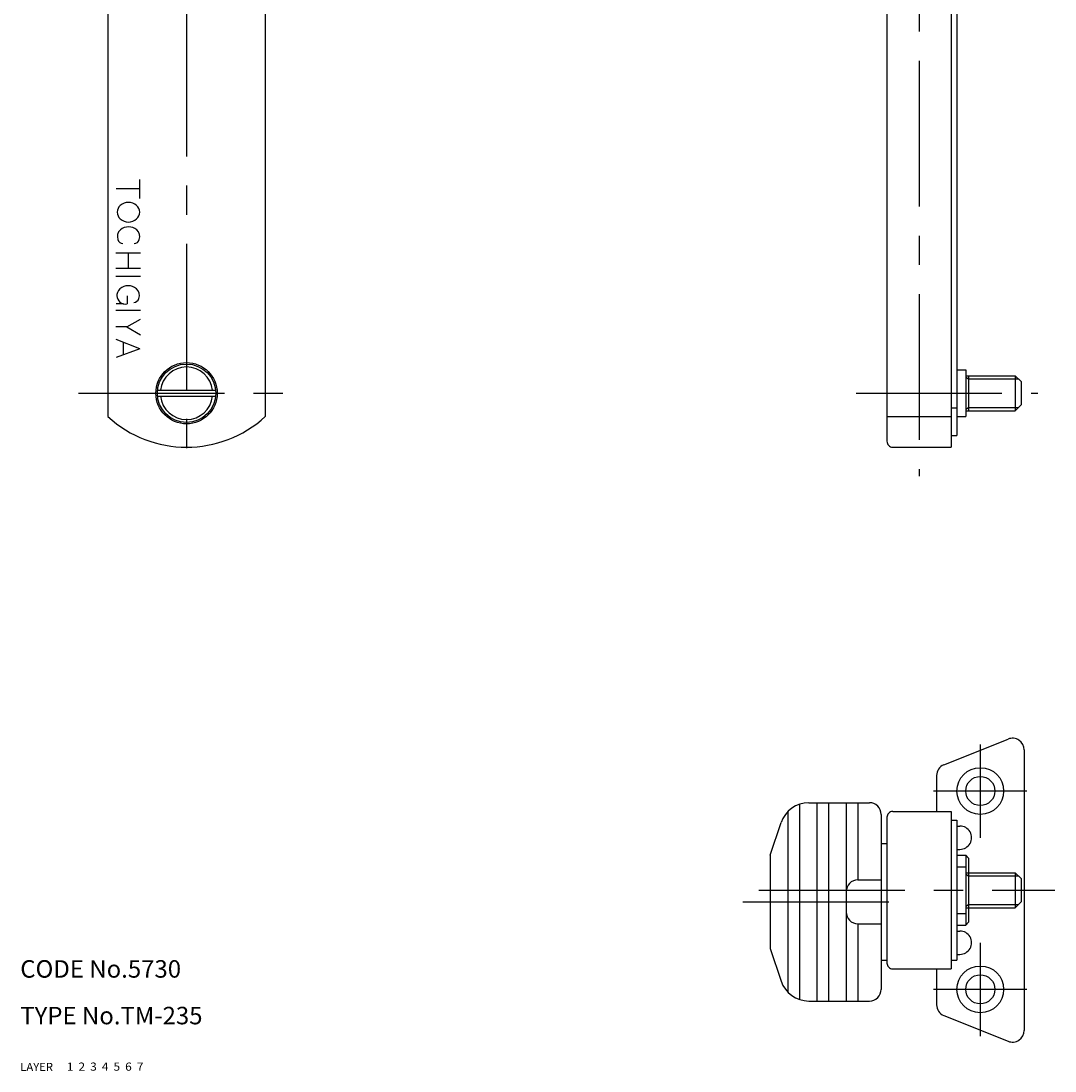
# Model space of a CAD drawing. Extents: x 10 to 444, y 10 to 610.
# Drawn here: x 10 to 187, y 10 to 190 of the extents above; entities that cross this region are included whole.
import ezdxf

# ---------------------------------------------------------------- set-up
doc = ezdxf.new("R2010")
doc.units = 0
doc.header["$LTSCALE"] = 20
doc.header["$MEASUREMENT"] = 0
for name, pattern in [('CENTER', [2, 1.25, -0.25, 0.25, -0.25]), ('DASHED', [0.75, 0.5, -0.25]), ('PHANTOM', [2.5, 1.25, -0.25, 0.25, -0.25, 0.25, -0.25])]:
    doc.linetypes.add(name, pattern=pattern)
for name, color, linetype in [('1', 7, 'CONTINUOUS'), ('2', 4, 'CONTINUOUS'), ('3', 2, 'DASHED'), ('4', 1, 'CENTER'), ('5', 6, 'PHANTOM'), ('6', 5, 'CONTINUOUS'), ('7', 3, 'CONTINUOUS')]:
    doc.layers.add(name, color=color, linetype=linetype)

msp = doc.modelspace()

# ---------------------------------------------------------------- linework, layer by layer
at = {"layer": '1', "linetype": 'Continuous'}
for p, q in [((158.557358, 338.191162), (158.557358, 117.947533)), ((169.557358, 338.191162), (169.557358, 116.947533)), ((170.557358, 335.691162), (170.557358, 118.947533)), ((25, 306.191162), (25, 122.191177)), ((52, 306.191162), (52, 122.191177)), ((30.427515, 162.828964), (30.427515, 159.56813)), ((30.427515, 161.205734), (26.427515, 161.205734)), ((30.60144, 150.191177), (26.39856, 150.191177)), ((28.5, 150.191177), (28.5, 147.597137)), ((30.60144, 147.597137), (26.39856, 147.597137)), ((30.60144, 146.191177), (26.39856, 146.191177)), ((28.297119, 142.915833), (28.297119, 141.510071)), ((27.700977, 141.510071), (26.427515, 141.510071)), ((30.60144, 140.350693), (26.39856, 140.350693)), ((28.289759, 137.553604), (30.630716, 138.900955)), ((28.282543, 137.553574), (26.39856, 137.553574)), ((28.282536, 137.553589), (30.633238, 136.19632)), ((30.500004, 133.821762), (26.412962, 135.408646)), ((30.5072, 133.821732), (26.412954, 132.307175)), ((27.61582, 134.930389), (27.61582, 132.749283)), ((170.557358, 130.191154), (172.057358, 130.191154)), ((172.057358, 130.191154), (172.057358, 122.191154)), ((172.057358, 129.191154), (180.557358, 129.191154)), ((172.557358, 129.191154), (172.557358, 123.191154)), ((180.55735, 129.191139), (181.55735, 128.191139)), ((180.557358, 129.191154), (180.557358, 123.191154)), ((181.557358, 128.191154), (181.557358, 124.191154)), ((33.525063, 126.691177), (43.474937, 126.691177)), ((33.525063, 125.691177), (43.474937, 125.691177)), ((169.557358, 123.71273), (170.557358, 123.71273)), ((172.057358, 123.191154), (180.557358, 123.191154)), ((180.557358, 123.191154), (181.557358, 124.191154)), ((158.557358, 122.191177), (169.557358, 122.191177)), ((170.557358, 122.191154), (172.057358, 122.191154)), ((169.557358, 118.947533), (170.557358, 118.947533)), ((159.557358, 116.947533), (169.557358, 116.947533)), ((168.314575, 62.502888), (179.31456, 66.902885)), ((182.057358, 65.045937), (182.057358, 16.954065)), ((167.057358, 60.645935), (167.057358, 54.5)), ((145.161148, 56), (155.557358, 56)), ((146.557358, 56), (146.557358, 22)), ((148.557358, 56), (148.557358, 22)), ((151.557358, 56), (151.557358, 22)), ((153.557358, 56), (153.557358, 42.75)), ((141.557358, 54.465927), (141.557358, 23.534073)), ((143.557358, 55.735806), (143.557358, 22.264196)), ((159.557358, 54.5), (169.557358, 54.5)), ((169.557358, 54.5), (169.557358, 27.5)), ((138.557358, 47), (140.41774, 52.581142)), ((157.557358, 54), (157.557358, 24)), ((158.557358, 53.5), (158.557358, 28.5)), ((169.557358, 53), (170.557358, 53)), ((170.557358, 53), (170.557358, 29)), ((170.557358, 52), (171.057358, 52)), ((157.557358, 49), (158.557358, 49)), ((138.557358, 47), (138.557358, 31)), ((170.557358, 48), (171.057358, 48)), ((170.557358, 47.000175), (172.057358, 47.000175)), ((170.757355, 48), (171.057358, 48)), ((172.057358, 47.000175), (172.057358, 35.000175)), ((172.057358, 47.000172), (172.557358, 46.500172)), ((172.557358, 46.500175), (172.557358, 35.500175)), ((170.557358, 44.999977), (172.057358, 44.999977)), ((172.057358, 43.999977), (180.557358, 43.999977)), ((180.557358, 43.999977), (181.557358, 42.999977)), ((180.557358, 43.999977), (180.557358, 37.999977)), ((153.557358, 42.75), (157.557358, 42.75)), ((181.557358, 42.999977), (181.557358, 38.999977)), ((151.557358, 40.75), (151.557358, 37.25)), ((172.057358, 37.999977), (180.557358, 37.999977)), ((180.557358, 37.999977), (181.557358, 38.999981)), ((170.557358, 36.999977), (172.057358, 36.999977)), ((153.557358, 35.25), (157.557358, 35.25)), ((153.557358, 35.25), (153.557358, 22)), ((170.557358, 35.000175), (172.057358, 35.000175)), ((172.057343, 35.000175), (172.557343, 35.500175)), ((170.557358, 34), (171.057358, 34)), ((170.757355, 34.000175), (171.057358, 34.000175)), ((170.757355, 34), (171.057358, 34)), ((138.557358, 31), (140.41774, 25.418861)), ((157.557358, 29), (158.557358, 29)), ((169.557358, 29), (170.557358, 29)), ((170.557358, 30), (171.057358, 30)), ((159.557358, 27.5), (169.557358, 27.5)), ((167.057358, 27.5), (167.057358, 21.354067)), ((145.161148, 22), (155.557358, 22)), ((168.314575, 19.497112), (179.314575, 15.097111))]:
    msp.add_line(p, q, dxfattribs=at)
for centre, radius in [((38.5, 126.191177), 5.25), ((38.5, 126.191177), 5), ((174.557358, 58), 4), ((174.557358, 58), 2.5), ((174.557358, 24), 4), ((174.557358, 24), 2.5)]:
    msp.add_circle(centre, radius, dxfattribs=at)
for centre, radius, start, end in [((28.545031, 156.769958), 2.135055, 48.9321, 131.067901), ((28.14851, 157.225006), 1.531479, 131.067901, 228.932109), ((28.941551, 157.225006), 1.531479, 311.067896, 48.9321), ((28.545031, 157.680069), 2.135055, 228.932099, 311.067896), ((28.169714, 153.027756), 1.531479, 131.067901, 199.192796), ((28.566235, 152.572693), 2.135055, 48.9321, 131.067901), ((28.962757, 153.027756), 1.531479, 340.807197, 48.9321), ((27.692602, 152.861664), 1.026287, 199.192799, 264.340755), ((29.439869, 152.861664), 1.026287, 275.65924, 340.807197), ((28.097109, 142.930893), 1.531479, 131.067901, 186.591397), ((28.493629, 142.47583), 2.135055, 48.9321, 131.067901), ((28.890152, 142.930893), 1.531479, 340.807197, 48.9321), ((28.006235, 142.920395), 1.44, 179.582189, 281.654107), ((29.367264, 142.764801), 1.026287, 275.65924, 340.807197), ((38.5, 126.191177), 4.5, 6.37937, 173.620636), ((38.5, 126.191177), 4.5, 186.379364, 353.62063), ((38.5, 136.947525), 20, 227.545843, 312.454152), ((159.557358, 117.947533), 1, 179.999991, 270.000001), ((180.057358, 65.045937), 2, 0, 111.801406), ((169.057358, 60.645935), 2, 111.801406, 180.000005), ((145.161148, 51), 5, 90.000003, 161.565051), ((155.557358, 54), 2, 0, 90.000003), ((159.557358, 53.5), 1, 90.000003, 180.000005), ((171.057358, 50), 2, 269.999997, 90.000003), ((153.557358, 40.75), 2, 90.000003, 180.000005), ((153.557358, 37.25), 2, 179.999991, 270.000001), ((171.057358, 32), 2, 269.999997, 90.000003), ((159.557358, 28.5), 1, 179.999991, 270.000001), ((145.161148, 27), 5, 198.434949, 269.999997), ((155.557358, 24), 2, 269.999997, 0), ((169.057358, 21.354067), 2, 179.999991, 248.198583), ((180.057358, 16.954065), 2, 248.198594, 0)]:
    msp.add_arc(centre, radius, start, end, dxfattribs=at)
at = {"layer": '2', "linetype": 'Continuous'}
for p, q in [((172.057358, 128.938316), (172.557358, 128.649651)), ((172.557358, 128.649651), (181.098862, 128.649651)), ((172.057365, 123.443985), (172.557358, 123.732658)), ((172.557358, 123.732651), (181.098862, 123.732651)), ((172.057358, 43.747154), (172.557358, 43.458477)), ((172.557358, 43.458477), (181.098862, 43.458477)), ((172.05735, 38.2528), (172.557358, 38.541477)), ((172.557358, 38.541477), (181.098862, 38.541477))]:
    msp.add_line(p, q, dxfattribs=at)
at = {"layer": '4', "linetype": 'CENTER'}
for p, q in [((38.5, 511.793884), (38.5, 111.947533)), ((164.057358, 343.191162), (164.057358, 111.947533)), ((20, 126.191177), (57, 126.191177)), ((153.257355, 126.191177), (184.413712, 126.191177)), ((174.557358, 66), (174.557358, 50)), ((182.557358, 58), (166.557358, 58)), ((136.590698, 41), (187.357346, 41)), ((133.855847, 39), (162.697639, 39)), ((174.557358, 32), (174.557358, 16)), ((182.557358, 24), (166.557358, 24))]:
    msp.add_line(p, q, dxfattribs=at)

# ---------------------------------------------------------------- texts
at = {"layer": '1', "linetype": 'Continuous'}
for s, width, p in [('LAYER', 1.009913, (9.99995, 10)), ('1', 1.069393, (17.97945, 10.0487))]:
    msp.add_text(s, height=1.4, dxfattribs=dict(at, width=width)).set_placement(p)
at = {"layer": '2', "linetype": 'Continuous', "width": 1.069393}
msp.add_text('2', height=1.4, dxfattribs=at).set_placement((19.97945, 10.0487))
at = {"layer": '3', "linetype": 'DASHED', "width": 1.069393}
msp.add_text('3', height=1.4, dxfattribs=at).set_placement((21.97945, 10.0487))
at = {"layer": '4', "linetype": 'CENTER', "width": 1.069393}
msp.add_text('4', height=1.4, dxfattribs=at).set_placement((23.97945, 10.0487))
at = {"layer": '5', "linetype": 'PHANTOM', "width": 1.069393}
msp.add_text('5', height=1.4, dxfattribs=at).set_placement((25.97945, 10.0487))
at = {"layer": '6', "linetype": 'Continuous', "width": 1.069393}
msp.add_text('6', height=1.4, dxfattribs=at).set_placement((27.97945, 10.0487))
at = {"layer": '7', "linetype": 'Continuous'}
for s, height, width, p in [('CODE No.5730', 3, 1.003963, (10.00005, 26)), ('TYPE No.TM-235', 3, 1.003383, (10.00005, 18)), ('7', 1.4, 1.069393, (29.97945, 10.0487))]:
    msp.add_text(s, height=height, dxfattribs=dict(at, width=width)).set_placement(p)

doc.saveas('drawing.dxf')
